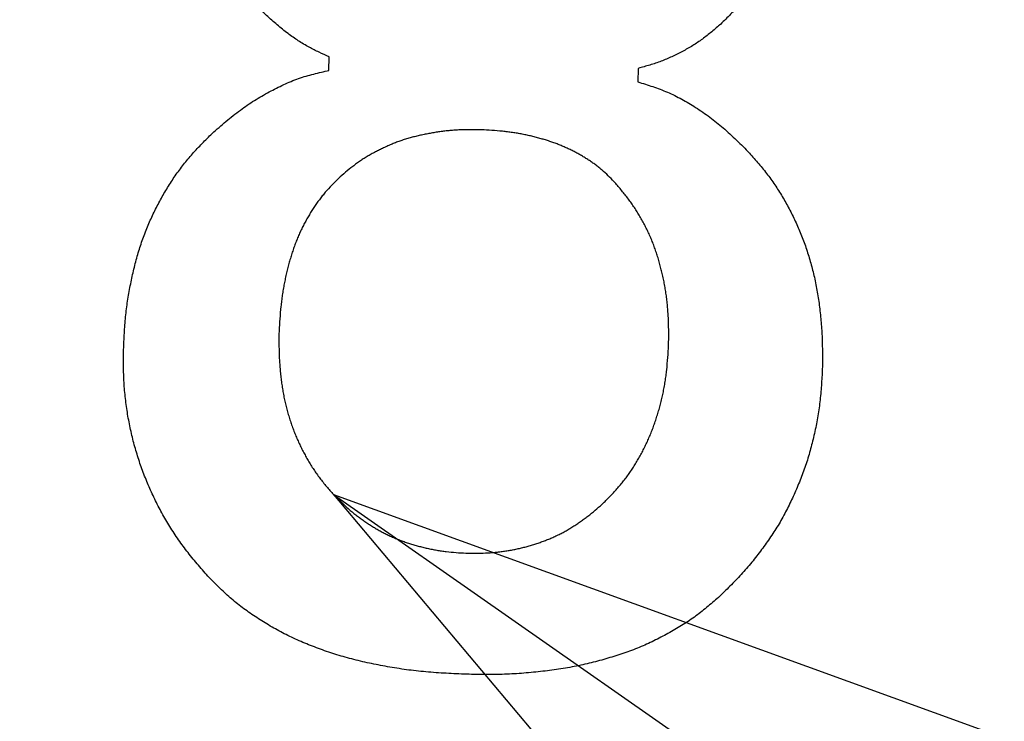
# Model space of a CAD drawing. Extents: x 810 to 2004, y -443 to 925.
# Drawn here: x 1167 to 1172, y -353 to -350 of the extents above; entities that cross this region are included whole.
import ezdxf

# ---------------------------------------------------------------- set-up
doc = ezdxf.new("R2010")
doc.units = 0
doc.layers.get('0').update_dxf_attribs({"lineweight": 25})
doc.layers.add('1', color=7, linetype='Continuous', lineweight=25)

msp = doc.modelspace()

# ---------------------------------------------------------------- linework, layer by layer
at = {"color": 2, "linetype": 'Continuous'}
for p, q in [((1168.4605, -350.4626), (1168.4619, -350.4005)), ((1168.4605, -350.4626), (1168.4619, -350.4005)), ((1169.8855, -350.4533), (1169.884, -350.5154)), ((1169.8855, -350.4533), (1169.884, -350.5154))]:
    msp.add_line(p, q, dxfattribs=at)
at = {"color": 7, "linetype": 'Continuous'}
for radius, start, end in [(131.52, 143.931804, 36.068196), (125.12, 145.409181, 34.590819)]:
    msp.add_arc((1166.2947, -232.4191), radius, start, end, dxfattribs=at)
at = {"color": 2, "linetype": 'Continuous'}
for points, knots in [([(1170.6695, -349.3663), (1170.6681, -349.3878), (1170.6653, -349.4306), (1170.6603, -349.4838), (1170.6547, -349.5258), (1170.6497, -349.5568), (1170.6439, -349.5877), (1170.6373, -349.6183), (1170.6301, -349.6485), (1170.6221, -349.6783), (1170.6134, -349.7079), (1170.6039, -349.7371), (1170.5936, -349.7659), (1170.5827, -349.7943), (1170.571, -349.8223), (1170.5587, -349.85), (1170.5457, -349.8774), (1170.5321, -349.9043), (1170.5179, -349.9309), (1170.5028, -349.9574), (1170.487, -349.9836), (1170.4704, -350.0097), (1170.4531, -350.0353), (1170.435, -350.0606), (1170.4162, -350.0856), (1170.3967, -350.1102), (1170.3765, -350.1343), (1170.3484, -350.166), (1170.3113, -350.2043), (1170.2807, -350.2342), (1170.2654, -350.2492)], [0, 0, 0, 0, 0.0644117, 0.1288233, 0.1602235, 0.1916256, 0.223041, 0.254456, 0.2853375, 0.316219, 0.3470924, 0.3779654, 0.4083548, 0.4387445, 0.4691398, 0.4995353, 0.5297169, 0.5598983, 0.5900753, 0.6202522, 0.6511569, 0.6820617, 0.7129726, 0.7438834, 0.7753149, 0.8067469, 0.8381663, 0.8695836, 0.9337869, 0.9979903, 0.9979903, 0.9979903, 0.9979903]), ([(1170.6695, -349.3663), (1170.6681, -349.3878), (1170.6653, -349.4306), (1170.6603, -349.4838), (1170.6547, -349.5258), (1170.6497, -349.5568), (1170.6439, -349.5877), (1170.6373, -349.6183), (1170.6301, -349.6485), (1170.6221, -349.6783), (1170.6134, -349.7079), (1170.6039, -349.7371), (1170.5936, -349.7659), (1170.5827, -349.7943), (1170.571, -349.8223), (1170.5587, -349.85), (1170.5457, -349.8774), (1170.5321, -349.9043), (1170.5179, -349.9309), (1170.5028, -349.9574), (1170.487, -349.9836), (1170.4704, -350.0097), (1170.4531, -350.0353), (1170.435, -350.0606), (1170.4162, -350.0856), (1170.3967, -350.1102), (1170.3765, -350.1343), (1170.3484, -350.166), (1170.3113, -350.2043), (1170.2807, -350.2342), (1170.2654, -350.2492)], [0, 0, 0, 0, 0.0644117, 0.1288233, 0.1602235, 0.1916256, 0.223041, 0.254456, 0.2853375, 0.316219, 0.3470924, 0.3779654, 0.4083548, 0.4387445, 0.4691398, 0.4995353, 0.5297169, 0.5598983, 0.5900753, 0.6202522, 0.6511569, 0.6820617, 0.7129726, 0.7438834, 0.7753149, 0.8067469, 0.8381663, 0.8695836, 0.9337869, 0.9979903, 0.9979903, 0.9979903, 0.9979903]), ([(1168.4619, -350.4005), (1168.4462, -350.3935), (1168.4148, -350.3795), (1168.3754, -350.36), (1168.3437, -350.3418), (1168.3191, -350.3264), (1168.2951, -350.3102), (1168.2707, -350.2925), (1168.246, -350.2733), (1168.221, -350.2528), (1168.1966, -350.2316), (1168.1628, -350.2006), (1168.1205, -350.159), (1168.0868, -350.124), (1168.07, -350.1066)], [0, 0, 0, 0, 0.0515313, 0.1030626, 0.1320386, 0.1610203, 0.1900352, 0.219049, 0.2513945, 0.2837409, 0.3160705, 0.348399, 0.4212151, 0.4940313, 0.4940313, 0.4940313, 0.4940313]), ([(1168.4619, -350.4005), (1168.4462, -350.3935), (1168.4148, -350.3795), (1168.3754, -350.36), (1168.3437, -350.3418), (1168.3191, -350.3264), (1168.2951, -350.3102), (1168.2707, -350.2925), (1168.246, -350.2733), (1168.221, -350.2528), (1168.1966, -350.2316), (1168.1628, -350.2006), (1168.1205, -350.159), (1168.0868, -350.124), (1168.07, -350.1066)], [0, 0, 0, 0, 0.0515313, 0.1030626, 0.1320386, 0.1610203, 0.1900352, 0.219049, 0.2513945, 0.2837409, 0.3160705, 0.348399, 0.4212151, 0.4940313, 0.4940313, 0.4940313, 0.4940313]), ([(1170.2654, -350.2492), (1170.2518, -350.2611), (1170.2244, -350.2851), (1170.1889, -350.3134), (1170.1592, -350.334), (1170.1363, -350.3486), (1170.113, -350.3624), (1170.0893, -350.3754), (1170.0653, -350.3879), (1170.041, -350.3997), (1170.0164, -350.4107), (1169.9825, -350.4242), (1169.9388, -350.4385), (1169.9032, -350.4484), (1169.8855, -350.4533)], [0, 0, 0, 0, 0.0544958, 0.1089916, 0.1360558, 0.1631261, 0.1902515, 0.2173764, 0.2443642, 0.2713524, 0.2982872, 0.3252165, 0.3806409, 0.4360652, 0.4360652, 0.4360652, 0.4360652]), ([(1170.2654, -350.2492), (1170.2518, -350.2611), (1170.2244, -350.2851), (1170.1889, -350.3134), (1170.1592, -350.334), (1170.1363, -350.3486), (1170.113, -350.3624), (1170.0893, -350.3754), (1170.0653, -350.3879), (1170.041, -350.3997), (1170.0164, -350.4107), (1169.9825, -350.4242), (1169.9388, -350.4385), (1169.9032, -350.4484), (1169.8855, -350.4533)], [0, 0, 0, 0, 0.0544958, 0.1089916, 0.1360558, 0.1631261, 0.1902515, 0.2173764, 0.2443642, 0.2713524, 0.2982872, 0.3252165, 0.3806409, 0.4360652, 0.4360652, 0.4360652, 0.4360652]), ([(1167.9221, -350.7531), (1167.9432, -350.7345), (1167.9855, -350.6973), (1168.0396, -350.6538), (1168.084, -350.6226), (1168.117, -350.6012), (1168.1507, -350.5809), (1168.1845, -350.562), (1168.2181, -350.5442), (1168.2516, -350.5279), (1168.2858, -350.5129), (1168.3315, -350.4955), (1168.3899, -350.4787), (1168.437, -350.468), (1168.4605, -350.4626)], [0, 0, 0, 0, 0.0844422, 0.1688845, 0.2081465, 0.2474158, 0.286778, 0.3261398, 0.3634842, 0.4008306, 0.4380635, 0.4752816, 0.547654, 0.6200262, 0.6200262, 0.6200262, 0.6200262]), ([(1167.9221, -350.7531), (1167.9432, -350.7345), (1167.9855, -350.6973), (1168.0396, -350.6538), (1168.084, -350.6226), (1168.117, -350.6012), (1168.1507, -350.5809), (1168.1845, -350.562), (1168.2181, -350.5442), (1168.2516, -350.5279), (1168.2858, -350.5129), (1168.3315, -350.4955), (1168.3899, -350.4787), (1168.437, -350.468), (1168.4605, -350.4626)], [0, 0, 0, 0, 0.0844422, 0.1688845, 0.2081465, 0.2474158, 0.286778, 0.3261398, 0.3634842, 0.4008306, 0.4380635, 0.4752816, 0.547654, 0.6200262, 0.6200262, 0.6200262, 0.6200262]), ([(1169.884, -350.5154), (1169.9069, -350.5226), (1169.9527, -350.537), (1170.0093, -350.5579), (1170.0535, -350.5782), (1170.0863, -350.5952), (1170.1184, -350.6135), (1170.1506, -350.6334), (1170.1829, -350.6547), (1170.2152, -350.6777), (1170.2466, -350.7018), (1170.2885, -350.7364), (1170.3391, -350.7837), (1170.3785, -350.8236), (1170.3981, -350.8435)], [0, 0, 0, 0, 0.0719977, 0.1439955, 0.1808736, 0.2177627, 0.2547348, 0.2917054, 0.3313145, 0.3709242, 0.4104669, 0.4500039, 0.5340477, 0.6180915, 0.6180915, 0.6180915, 0.6180915]), ([(1169.884, -350.5154), (1169.9069, -350.5226), (1169.9527, -350.537), (1170.0093, -350.5579), (1170.0535, -350.5782), (1170.0863, -350.5952), (1170.1184, -350.6135), (1170.1506, -350.6334), (1170.1829, -350.6547), (1170.2152, -350.6777), (1170.2466, -350.7018), (1170.2885, -350.7364), (1170.3391, -350.7837), (1170.3785, -350.8236), (1170.3981, -350.8435)], [0, 0, 0, 0, 0.0719977, 0.1439955, 0.1808736, 0.2177627, 0.2547348, 0.2917054, 0.3313145, 0.3709242, 0.4104669, 0.4500039, 0.5340477, 0.6180915, 0.6180915, 0.6180915, 0.6180915]), ([(1169.1626, -350.7365), (1169.1464, -350.7363), (1169.1138, -350.7358), (1169.0733, -350.7364), (1169.0414, -350.738), (1169.018, -350.7398), (1168.9946, -350.7422), (1168.9715, -350.7451), (1168.9488, -350.7486), (1168.9264, -350.7525), (1168.9041, -350.7568), (1168.8821, -350.7615), (1168.8604, -350.7665), (1168.8391, -350.772), (1168.8179, -350.778), (1168.797, -350.7846), (1168.7766, -350.7919), (1168.7565, -350.7998), (1168.7367, -350.8082), (1168.7171, -350.8171), (1168.6978, -350.8263), (1168.6788, -350.8359), (1168.6601, -350.8459), (1168.6415, -350.8565), (1168.6231, -350.8677), (1168.6051, -350.8795), (1168.5874, -350.8919), (1168.5643, -350.9091), (1168.5366, -350.9319), (1168.515, -350.9509), (1168.5042, -350.9603)], [0, 0, 0, 0, 0.0488956, 0.0977911, 0.1212876, 0.1447855, 0.1682861, 0.1917863, 0.2145048, 0.2372235, 0.2599506, 0.2826781, 0.3047106, 0.326743, 0.3487576, 0.3707705, 0.3923254, 0.4138818, 0.4354561, 0.4570307, 0.4783086, 0.499586, 0.5208541, 0.5421218, 0.5637142, 0.5853077, 0.6068978, 0.6284858, 0.6715588, 0.7146318, 0.7146318, 0.7146318, 0.7146318]), ([(1169.1626, -350.7365), (1169.1464, -350.7363), (1169.1138, -350.7358), (1169.0733, -350.7364), (1169.0414, -350.738), (1169.018, -350.7398), (1168.9946, -350.7422), (1168.9715, -350.7451), (1168.9488, -350.7486), (1168.9264, -350.7525), (1168.9041, -350.7568), (1168.8821, -350.7615), (1168.8604, -350.7665), (1168.8391, -350.772), (1168.8179, -350.778), (1168.797, -350.7846), (1168.7766, -350.7919), (1168.7565, -350.7998), (1168.7367, -350.8082), (1168.7171, -350.8171), (1168.6978, -350.8263), (1168.6788, -350.8359), (1168.6601, -350.8459), (1168.6415, -350.8565), (1168.6231, -350.8677), (1168.6051, -350.8795), (1168.5874, -350.8919), (1168.5643, -350.9091), (1168.5366, -350.9319), (1168.515, -350.9509), (1168.5042, -350.9603)], [0, 0, 0, 0, 0.0488956, 0.0977911, 0.1212876, 0.1447855, 0.1682861, 0.1917863, 0.2145048, 0.2372235, 0.2599506, 0.2826781, 0.3047106, 0.326743, 0.3487576, 0.3707705, 0.3923254, 0.4138818, 0.4354561, 0.4570307, 0.4783086, 0.499586, 0.5208541, 0.5421218, 0.5637142, 0.5853077, 0.6068978, 0.6284858, 0.6715588, 0.7146318, 0.7146318, 0.7146318, 0.7146318]), ([(1169.7736, -350.9745), (1169.7647, -350.9655), (1169.747, -350.9474), (1169.7238, -350.9256), (1169.7041, -350.9093), (1169.6887, -350.8975), (1169.673, -350.8863), (1169.6569, -350.8755), (1169.6405, -350.8652), (1169.6239, -350.8552), (1169.607, -350.8457), (1169.5897, -350.8365), (1169.5719, -350.8276), (1169.5538, -350.819), (1169.5354, -350.8109), (1169.5166, -350.8033), (1169.4973, -350.7961), (1169.4776, -350.7893), (1169.4577, -350.783), (1169.4373, -350.7771), (1169.4163, -350.7713), (1169.3948, -350.7659), (1169.3731, -350.761), (1169.3511, -350.7564), (1169.3287, -350.7523), (1169.3059, -350.7487), (1169.2831, -350.7456), (1169.2516, -350.742), (1169.2114, -350.739), (1169.1789, -350.7373), (1169.1626, -350.7365)], [0, 0, 0, 0, 0.0380241, 0.0760482, 0.095368, 0.1146916, 0.1340367, 0.1533811, 0.1727797, 0.1921782, 0.21157, 0.2309621, 0.251016, 0.2710698, 0.2911203, 0.3111704, 0.3320259, 0.352882, 0.3737445, 0.3946073, 0.4167857, 0.4389638, 0.461139, 0.4833141, 0.5063953, 0.529477, 0.552555, 0.5756319, 0.6244828, 0.6733338, 0.6733338, 0.6733338, 0.6733338]), ([(1169.7736, -350.9745), (1169.7647, -350.9655), (1169.747, -350.9474), (1169.7238, -350.9256), (1169.7041, -350.9093), (1169.6887, -350.8975), (1169.673, -350.8863), (1169.6569, -350.8755), (1169.6405, -350.8652), (1169.6239, -350.8552), (1169.607, -350.8457), (1169.5897, -350.8365), (1169.5719, -350.8276), (1169.5538, -350.819), (1169.5354, -350.8109), (1169.5166, -350.8033), (1169.4973, -350.7961), (1169.4776, -350.7893), (1169.4577, -350.783), (1169.4373, -350.7771), (1169.4163, -350.7713), (1169.3948, -350.7659), (1169.3731, -350.761), (1169.3511, -350.7564), (1169.3287, -350.7523), (1169.3059, -350.7487), (1169.2831, -350.7456), (1169.2516, -350.742), (1169.2114, -350.739), (1169.1789, -350.7373), (1169.1626, -350.7365)], [0, 0, 0, 0, 0.0380241, 0.0760482, 0.095368, 0.1146916, 0.1340367, 0.1533811, 0.1727797, 0.1921782, 0.21157, 0.2309621, 0.251016, 0.2710698, 0.2911203, 0.3111704, 0.3320259, 0.352882, 0.3737445, 0.3946073, 0.4167857, 0.4389638, 0.461139, 0.4833141, 0.5063953, 0.529477, 0.552555, 0.5756319, 0.6244828, 0.6733338, 0.6733338, 0.6733338, 0.6733338]), ([(1167.5146, -351.7294), (1167.5159, -351.7043), (1167.5185, -351.654), (1167.5236, -351.5918), (1167.5298, -351.543), (1167.5353, -351.5073), (1167.5415, -351.4719), (1167.5484, -351.437), (1167.5557, -351.4027), (1167.5636, -351.369), (1167.5722, -351.3355), (1167.5815, -351.3025), (1167.5918, -351.2701), (1167.6028, -351.2382), (1167.6147, -351.2067), (1167.6273, -351.1758), (1167.6405, -351.1456), (1167.6543, -351.116), (1167.6689, -351.0868), (1167.6841, -351.0581), (1167.7001, -351.0298), (1167.7168, -351.002), (1167.7342, -350.9746), (1167.7522, -350.9478), (1167.771, -350.9216), (1167.7904, -350.8961), (1167.8105, -350.8711), (1167.8386, -350.8384), (1167.8758, -350.799), (1167.9066, -350.7684), (1167.9221, -350.7531)], [0, 0, 0, 0, 0.07556, 0.151119, 0.187135, 0.223154, 0.259202, 0.295249, 0.329829, 0.364409, 0.398969, 0.433529, 0.467244, 0.500959, 0.534685, 0.568411, 0.601028, 0.633645, 0.666257, 0.69887, 0.731293, 0.763716, 0.796145, 0.828574, 0.860653, 0.892733, 0.924796, 0.956857, 1.022035, 1.087214, 1.087214, 1.087214, 1.087214]), ([(1167.5146, -351.7294), (1167.5159, -351.7043), (1167.5185, -351.654), (1167.5236, -351.5918), (1167.5298, -351.543), (1167.5353, -351.5073), (1167.5415, -351.4719), (1167.5484, -351.437), (1167.5557, -351.4027), (1167.5636, -351.369), (1167.5722, -351.3355), (1167.5815, -351.3025), (1167.5918, -351.2701), (1167.6028, -351.2382), (1167.6147, -351.2067), (1167.6273, -351.1758), (1167.6405, -351.1456), (1167.6543, -351.116), (1167.6689, -351.0868), (1167.6841, -351.0581), (1167.7001, -351.0298), (1167.7168, -351.002), (1167.7342, -350.9746), (1167.7522, -350.9478), (1167.771, -350.9216), (1167.7904, -350.8961), (1167.8105, -350.8711), (1167.8386, -350.8384), (1167.8758, -350.799), (1167.9066, -350.7684), (1167.9221, -350.7531)], [0, 0, 0, 0, 0.07556, 0.151119, 0.187135, 0.223154, 0.259202, 0.295249, 0.329829, 0.364409, 0.398969, 0.433529, 0.467244, 0.500959, 0.534685, 0.568411, 0.601028, 0.633645, 0.666257, 0.69887, 0.731293, 0.763716, 0.796145, 0.828574, 0.860653, 0.892733, 0.924796, 0.956857, 1.022035, 1.087214, 1.087214, 1.087214, 1.087214]), ([(1170.3981, -350.8435), (1170.4124, -350.8599), (1170.441, -350.8927), (1170.4753, -350.9347), (1170.5008, -350.9695), (1170.5191, -350.996), (1170.5365, -351.023), (1170.5532, -351.0505), (1170.5691, -351.0784), (1170.5844, -351.1067), (1170.5989, -351.1354), (1170.6127, -351.1646), (1170.6258, -351.1944), (1170.6383, -351.2248), (1170.65, -351.2555), (1170.6609, -351.2867), (1170.6711, -351.3184), (1170.6806, -351.3505), (1170.6892, -351.3829), (1170.6971, -351.4158), (1170.7042, -351.4494), (1170.7106, -351.4836), (1170.7161, -351.5179), (1170.7209, -351.5528), (1170.7251, -351.5882), (1170.7284, -351.6241), (1170.731, -351.6601), (1170.7334, -351.7092), (1170.7342, -351.7715), (1170.7338, -351.8218), (1170.7335, -351.847)], [0, 0, 0, 0, 0.065192, 0.130385, 0.162549, 0.194717, 0.226906, 0.259095, 0.291214, 0.323332, 0.35544, 0.387548, 0.42037, 0.453192, 0.486019, 0.518846, 0.552337, 0.585827, 0.619313, 0.652799, 0.68755, 0.722301, 0.757059, 0.791818, 0.827895, 0.863974, 0.900041, 0.936106, 1.01154, 1.086973, 1.086973, 1.086973, 1.086973]), ([(1170.3981, -350.8435), (1170.4124, -350.8599), (1170.441, -350.8927), (1170.4753, -350.9347), (1170.5008, -350.9695), (1170.5191, -350.996), (1170.5365, -351.023), (1170.5532, -351.0505), (1170.5691, -351.0784), (1170.5844, -351.1067), (1170.5989, -351.1354), (1170.6127, -351.1646), (1170.6258, -351.1944), (1170.6383, -351.2248), (1170.65, -351.2555), (1170.6609, -351.2867), (1170.6711, -351.3184), (1170.6806, -351.3505), (1170.6892, -351.3829), (1170.6971, -351.4158), (1170.7042, -351.4494), (1170.7106, -351.4836), (1170.7161, -351.5179), (1170.7209, -351.5528), (1170.7251, -351.5882), (1170.7284, -351.6241), (1170.731, -351.6601), (1170.7334, -351.7092), (1170.7342, -351.7715), (1170.7338, -351.8218), (1170.7335, -351.847)], [0, 0, 0, 0, 0.065192, 0.130385, 0.162549, 0.194717, 0.226906, 0.259095, 0.291214, 0.323332, 0.35544, 0.387548, 0.42037, 0.453192, 0.486019, 0.518846, 0.552337, 0.585827, 0.619313, 0.652799, 0.68755, 0.722301, 0.757059, 0.791818, 0.827895, 0.863974, 0.900041, 0.936106, 1.01154, 1.086973, 1.086973, 1.086973, 1.086973]), ([(1168.5042, -350.9603), (1168.4939, -350.9707), (1168.4731, -350.9914), (1168.4482, -351.0182), (1168.4296, -351.0408), (1168.4162, -351.0581), (1168.4034, -351.0759), (1168.3909, -351.0941), (1168.3788, -351.1129), (1168.367, -351.1321), (1168.3558, -351.1516), (1168.3451, -351.1715), (1168.3348, -351.1919), (1168.325, -351.2127), (1168.3159, -351.2338), (1168.3072, -351.2555), (1168.299, -351.2777), (1168.2913, -351.3004), (1168.2841, -351.3234), (1168.2772, -351.3469), (1168.2708, -351.3709), (1168.2647, -351.3955), (1168.2591, -351.4203), (1168.254, -351.4455), (1168.2494, -351.4712), (1168.2453, -351.4975), (1168.2418, -351.5238), (1168.2377, -351.56), (1168.2338, -351.6063), (1168.2315, -351.6438), (1168.2303, -351.6625)], [0, 0, 0, 0, 0.0439441, 0.0878882, 0.1097796, 0.1316745, 0.1535926, 0.1755104, 0.1980085, 0.2205064, 0.242993, 0.2654796, 0.2884681, 0.3114569, 0.3344476, 0.357438, 0.3814743, 0.405511, 0.4295519, 0.4535931, 0.4789386, 0.504284, 0.5296249, 0.5549656, 0.5815099, 0.6080547, 0.6345999, 0.6611443, 0.7174864, 0.7738285, 0.7738285, 0.7738285, 0.7738285]), ([(1168.5042, -350.9603), (1168.4939, -350.9707), (1168.4731, -350.9914), (1168.4482, -351.0182), (1168.4296, -351.0408), (1168.4162, -351.0581), (1168.4034, -351.0759), (1168.3909, -351.0941), (1168.3788, -351.1129), (1168.367, -351.1321), (1168.3558, -351.1516), (1168.3451, -351.1715), (1168.3348, -351.1919), (1168.325, -351.2127), (1168.3159, -351.2338), (1168.3072, -351.2555), (1168.299, -351.2777), (1168.2913, -351.3004), (1168.2841, -351.3234), (1168.2772, -351.3469), (1168.2708, -351.3709), (1168.2647, -351.3955), (1168.2591, -351.4203), (1168.254, -351.4455), (1168.2494, -351.4712), (1168.2453, -351.4975), (1168.2418, -351.5238), (1168.2377, -351.56), (1168.2338, -351.6063), (1168.2315, -351.6438), (1168.2303, -351.6625)], [0, 0, 0, 0, 0.0439441, 0.0878882, 0.1097796, 0.1316745, 0.1535926, 0.1755104, 0.1980085, 0.2205064, 0.242993, 0.2654796, 0.2884681, 0.3114569, 0.3344476, 0.357438, 0.3814743, 0.405511, 0.4295519, 0.4535931, 0.4789386, 0.504284, 0.5296249, 0.5549656, 0.5815099, 0.6080547, 0.6345999, 0.6611443, 0.7174864, 0.7738285, 0.7738285, 0.7738285, 0.7738285]), ([(1170.0254, -351.7283), (1170.0256, -351.7095), (1170.026, -351.6718), (1170.0253, -351.625), (1170.0235, -351.5882), (1170.0216, -351.5612), (1170.0191, -351.5343), (1170.016, -351.5077), (1170.0123, -351.4815), (1170.0081, -351.4558), (1170.0032, -351.4301), (1169.9978, -351.405), (1169.9919, -351.3803), (1169.9856, -351.3562), (1169.9786, -351.3322), (1169.9711, -351.3084), (1169.9631, -351.2849), (1169.9545, -351.2617), (1169.9453, -351.2387), (1169.9355, -351.2161), (1169.925, -351.194), (1169.914, -351.1723), (1169.9024, -351.1509), (1169.8902, -351.13), (1169.8775, -351.1094), (1169.8644, -351.0893), (1169.8507, -351.0695), (1169.8315, -351.0434), (1169.8057, -351.0117), (1169.7843, -350.9869), (1169.7736, -350.9745)], [0, 0, 0, 0, 0.0565749, 0.1131498, 0.1402009, 0.1672532, 0.194311, 0.2213684, 0.2474626, 0.2735568, 0.2996481, 0.3257392, 0.3507212, 0.375703, 0.4006891, 0.4256753, 0.4504395, 0.4752037, 0.4999603, 0.5247164, 0.5490464, 0.5733768, 0.5977174, 0.6220581, 0.6460977, 0.6701377, 0.6941624, 0.7181851, 0.7673696, 0.8165541, 0.8165541, 0.8165541, 0.8165541]), ([(1170.0254, -351.7283), (1170.0256, -351.7095), (1170.026, -351.6718), (1170.0253, -351.625), (1170.0235, -351.5882), (1170.0216, -351.5612), (1170.0191, -351.5343), (1170.016, -351.5077), (1170.0123, -351.4815), (1170.0081, -351.4558), (1170.0032, -351.4301), (1169.9978, -351.405), (1169.9919, -351.3803), (1169.9856, -351.3562), (1169.9786, -351.3322), (1169.9711, -351.3084), (1169.9631, -351.2849), (1169.9545, -351.2617), (1169.9453, -351.2387), (1169.9355, -351.2161), (1169.925, -351.194), (1169.914, -351.1723), (1169.9024, -351.1509), (1169.8902, -351.13), (1169.8775, -351.1094), (1169.8644, -351.0893), (1169.8507, -351.0695), (1169.8315, -351.0434), (1169.8057, -351.0117), (1169.7843, -350.9869), (1169.7736, -350.9745)], [0, 0, 0, 0, 0.0565749, 0.1131498, 0.1402009, 0.1672532, 0.194311, 0.2213684, 0.2474626, 0.2735568, 0.2996481, 0.3257392, 0.3507212, 0.375703, 0.4006891, 0.4256753, 0.4504395, 0.4752037, 0.4999603, 0.5247164, 0.5490464, 0.5733768, 0.5977174, 0.6220581, 0.6460977, 0.6701377, 0.6941624, 0.7181851, 0.7673696, 0.8165541, 0.8165541, 0.8165541, 0.8165541]), ([(1168.2303, -351.6625), (1168.2301, -351.6814), (1168.2297, -351.7191), (1168.2304, -351.7658), (1168.2323, -351.8027), (1168.2342, -351.8297), (1168.2368, -351.8566), (1168.2398, -351.8831), (1168.2432, -351.9093), (1168.2471, -351.935), (1168.2516, -351.9606), (1168.2568, -351.9858), (1168.2627, -352.0107), (1168.2693, -352.0352), (1168.2765, -352.0595), (1168.2843, -352.0834), (1168.2925, -352.1068), (1168.3012, -352.1297), (1168.3104, -352.1524), (1168.3202, -352.1747), (1168.3306, -352.1965), (1168.3415, -352.2178), (1168.3529, -352.2388), (1168.3648, -352.2597), (1168.3772, -352.2804), (1168.3902, -352.3009), (1168.4039, -352.3209), (1168.423, -352.3471), (1168.4488, -352.3785), (1168.4705, -352.4028), (1168.4813, -352.415)], [0, 0, 0, 0, 0.0565754, 0.1131508, 0.1401947, 0.1672399, 0.1943013, 0.2213627, 0.2473576, 0.2733523, 0.2993311, 0.3253089, 0.3506761, 0.3760442, 0.4014271, 0.4268101, 0.4513363, 0.4758622, 0.5003736, 0.5248844, 0.5488022, 0.5727205, 0.5966572, 0.6205943, 0.6448441, 0.6690943, 0.6933154, 0.7175326, 0.7663651, 0.8151977, 0.8151977, 0.8151977, 0.8151977]), ([(1168.2303, -351.6625), (1168.2301, -351.6814), (1168.2297, -351.7191), (1168.2304, -351.7658), (1168.2323, -351.8027), (1168.2342, -351.8297), (1168.2368, -351.8566), (1168.2398, -351.8831), (1168.2432, -351.9093), (1168.2471, -351.935), (1168.2516, -351.9606), (1168.2568, -351.9858), (1168.2627, -352.0107), (1168.2693, -352.0352), (1168.2765, -352.0595), (1168.2843, -352.0834), (1168.2925, -352.1068), (1168.3012, -352.1297), (1168.3104, -352.1524), (1168.3202, -352.1747), (1168.3306, -352.1965), (1168.3415, -352.2178), (1168.3529, -352.2388), (1168.3648, -352.2597), (1168.3772, -352.2804), (1168.3902, -352.3009), (1168.4039, -352.3209), (1168.423, -352.3471), (1168.4488, -352.3785), (1168.4705, -352.4028), (1168.4813, -352.415)], [0, 0, 0, 0, 0.0565754, 0.1131508, 0.1401947, 0.1672399, 0.1943013, 0.2213627, 0.2473576, 0.2733523, 0.2993311, 0.3253089, 0.3506761, 0.3760442, 0.4014271, 0.4268101, 0.4513363, 0.4758622, 0.5003736, 0.5248844, 0.5488022, 0.5727205, 0.5966572, 0.6205943, 0.6448441, 0.6690943, 0.6933154, 0.7175326, 0.7663651, 0.8151977, 0.8151977, 0.8151977, 0.8151977]), ([(1167.909, -352.7984), (1167.8923, -352.7795), (1167.8589, -352.7419), (1167.8188, -352.6938), (1167.7887, -352.6543), (1167.7673, -352.6246), (1167.7467, -352.5942), (1167.7271, -352.5634), (1167.7084, -352.5323), (1167.6905, -352.5008), (1167.6735, -352.4689), (1167.6574, -352.4368), (1167.6422, -352.4045), (1167.6279, -352.3719), (1167.6143, -352.3391), (1167.6015, -352.3058), (1167.5895, -352.2722), (1167.5784, -352.2383), (1167.5681, -352.2041), (1167.5586, -352.1695), (1167.5501, -352.1346), (1167.5425, -352.0993), (1167.5358, -352.0638), (1167.5298, -352.0279), (1167.5247, -351.9916), (1167.5205, -351.955), (1167.5173, -351.9182), (1167.5143, -351.8684), (1167.5134, -351.8054), (1167.5142, -351.7548), (1167.5146, -351.7294)], [0, 0, 0, 0, 0.075542, 0.151084, 0.187748, 0.224415, 0.261097, 0.297778, 0.333917, 0.370057, 0.406191, 0.442325, 0.477872, 0.513419, 0.548969, 0.58452, 0.620239, 0.655959, 0.691673, 0.727386, 0.763488, 0.799591, 0.835706, 0.871821, 0.908715, 0.945609, 0.982482, 1.019352, 1.095352, 1.171351, 1.171351, 1.171351, 1.171351]), ([(1167.909, -352.7984), (1167.8923, -352.7795), (1167.8589, -352.7419), (1167.8188, -352.6938), (1167.7887, -352.6543), (1167.7673, -352.6246), (1167.7467, -352.5942), (1167.7271, -352.5634), (1167.7084, -352.5323), (1167.6905, -352.5008), (1167.6735, -352.4689), (1167.6574, -352.4368), (1167.6422, -352.4045), (1167.6279, -352.3719), (1167.6143, -352.3391), (1167.6015, -352.3058), (1167.5895, -352.2722), (1167.5784, -352.2383), (1167.5681, -352.2041), (1167.5586, -352.1695), (1167.5501, -352.1346), (1167.5425, -352.0993), (1167.5358, -352.0638), (1167.5298, -352.0279), (1167.5247, -351.9916), (1167.5205, -351.955), (1167.5173, -351.9182), (1167.5143, -351.8684), (1167.5134, -351.8054), (1167.5142, -351.7548), (1167.5146, -351.7294)], [0, 0, 0, 0, 0.075542, 0.151084, 0.187748, 0.224415, 0.261097, 0.297778, 0.333917, 0.370057, 0.406191, 0.442325, 0.477872, 0.513419, 0.548969, 0.58452, 0.620239, 0.655959, 0.691673, 0.727386, 0.763488, 0.799591, 0.835706, 0.871821, 0.908715, 0.945609, 0.982482, 1.019352, 1.095352, 1.171351, 1.171351, 1.171351, 1.171351]), ([(1169.7193, -352.4602), (1169.7309, -352.4487), (1169.754, -352.4257), (1169.7819, -352.3962), (1169.8031, -352.3717), (1169.8183, -352.353), (1169.8329, -352.3339), (1169.847, -352.3143), (1169.8604, -352.2943), (1169.8733, -352.2739), (1169.8856, -352.2531), (1169.8974, -352.2319), (1169.9088, -352.2102), (1169.9197, -352.1882), (1169.93, -352.1659), (1169.9398, -352.1432), (1169.9491, -352.1201), (1169.9579, -352.0967), (1169.9661, -352.0731), (1169.9739, -352.049), (1169.9812, -352.0245), (1169.9881, -351.9994), (1169.9943, -351.9742), (1170, -351.9485), (1170.0051, -351.9223), (1170.0096, -351.8956), (1170.0135, -351.8687), (1170.0179, -351.832), (1170.0219, -351.7852), (1170.0243, -351.7473), (1170.0254, -351.7283)], [0, 0, 0, 0, 0.0488833, 0.0977667, 0.1218474, 0.14593, 0.1700193, 0.1941077, 0.2182438, 0.2423803, 0.2665172, 0.2906542, 0.3152388, 0.3398233, 0.3644062, 0.388989, 0.4139905, 0.4389921, 0.4639953, 0.4889986, 0.514939, 0.5408793, 0.5668191, 0.5927588, 0.6198649, 0.6469715, 0.6740749, 0.701177, 0.7580909, 0.8150048, 0.8150048, 0.8150048, 0.8150048]), ([(1169.7193, -352.4602), (1169.7309, -352.4487), (1169.754, -352.4257), (1169.7819, -352.3962), (1169.8031, -352.3717), (1169.8183, -352.353), (1169.8329, -352.3339), (1169.847, -352.3143), (1169.8604, -352.2943), (1169.8733, -352.2739), (1169.8856, -352.2531), (1169.8974, -352.2319), (1169.9088, -352.2102), (1169.9197, -352.1882), (1169.93, -352.1659), (1169.9398, -352.1432), (1169.9491, -352.1201), (1169.9579, -352.0967), (1169.9661, -352.0731), (1169.9739, -352.049), (1169.9812, -352.0245), (1169.9881, -351.9994), (1169.9943, -351.9742), (1170, -351.9485), (1170.0051, -351.9223), (1170.0096, -351.8956), (1170.0135, -351.8687), (1170.0179, -351.832), (1170.0219, -351.7852), (1170.0243, -351.7473), (1170.0254, -351.7283)], [0, 0, 0, 0, 0.0488833, 0.0977667, 0.1218474, 0.14593, 0.1700193, 0.1941077, 0.2182438, 0.2423803, 0.2665172, 0.2906542, 0.3152388, 0.3398233, 0.3644062, 0.388989, 0.4139905, 0.4389921, 0.4639953, 0.4889986, 0.514939, 0.5408793, 0.5668191, 0.5927588, 0.6198649, 0.6469715, 0.6740749, 0.701177, 0.7580909, 0.8150048, 0.8150048, 0.8150048, 0.8150048]), ([(1170.7335, -351.847), (1170.732, -351.8723), (1170.729, -351.9229), (1170.7233, -351.9856), (1170.7164, -352.0351), (1170.7103, -352.0715), (1170.7032, -352.1077), (1170.6954, -352.1434), (1170.6869, -352.1788), (1170.6776, -352.2137), (1170.6675, -352.2483), (1170.6565, -352.2826), (1170.6445, -352.3165), (1170.6315, -352.35), (1170.6178, -352.3832), (1170.6034, -352.416), (1170.5884, -352.4483), (1170.5728, -352.4802), (1170.5563, -352.5116), (1170.5388, -352.5426), (1170.5202, -352.5732), (1170.5007, -352.6033), (1170.4803, -352.633), (1170.4591, -352.6624), (1170.4372, -352.6916), (1170.4144, -352.7206), (1170.391, -352.749), (1170.3583, -352.7863), (1170.3151, -352.8312), (1170.2793, -352.8662), (1170.2614, -352.8837)], [0, 0, 0, 0, 0.076055, 0.15211, 0.188968, 0.22583, 0.262722, 0.299615, 0.335695, 0.371775, 0.407829, 0.443883, 0.479799, 0.515716, 0.551658, 0.587601, 0.623101, 0.658601, 0.694071, 0.729539, 0.765455, 0.801373, 0.837323, 0.873274, 0.910123, 0.946972, 0.983786, 1.020595, 1.095663, 1.17073, 1.17073, 1.17073, 1.17073]), ([(1170.7335, -351.847), (1170.732, -351.8723), (1170.729, -351.9229), (1170.7233, -351.9856), (1170.7164, -352.0351), (1170.7103, -352.0715), (1170.7032, -352.1077), (1170.6954, -352.1434), (1170.6869, -352.1788), (1170.6776, -352.2137), (1170.6675, -352.2483), (1170.6565, -352.2826), (1170.6445, -352.3165), (1170.6315, -352.35), (1170.6178, -352.3832), (1170.6034, -352.416), (1170.5884, -352.4483), (1170.5728, -352.4802), (1170.5563, -352.5116), (1170.5388, -352.5426), (1170.5202, -352.5732), (1170.5007, -352.6033), (1170.4803, -352.633), (1170.4591, -352.6624), (1170.4372, -352.6916), (1170.4144, -352.7206), (1170.391, -352.749), (1170.3583, -352.7863), (1170.3151, -352.8312), (1170.2793, -352.8662), (1170.2614, -352.8837)], [0, 0, 0, 0, 0.076055, 0.15211, 0.188968, 0.22583, 0.262722, 0.299615, 0.335695, 0.371775, 0.407829, 0.443883, 0.479799, 0.515716, 0.551658, 0.587601, 0.623101, 0.658601, 0.694071, 0.729539, 0.765455, 0.801373, 0.837323, 0.873274, 0.910123, 0.946972, 0.983786, 1.020595, 1.095663, 1.17073, 1.17073, 1.17073, 1.17073]), ([(1168.4813, -352.415), (1168.4913, -352.4252), (1168.5113, -352.4457), (1168.5371, -352.4704), (1168.5586, -352.4891), (1168.5751, -352.5025), (1168.5919, -352.5155), (1168.6089, -352.528), (1168.626, -352.54), (1168.6432, -352.5516), (1168.6606, -352.5627), (1168.6784, -352.5735), (1168.6965, -352.5838), (1168.7149, -352.5936), (1168.7336, -352.6029), (1168.7526, -352.6116), (1168.7719, -352.6198), (1168.7914, -352.6274), (1168.8112, -352.6346), (1168.8312, -352.6412), (1168.8515, -352.6474), (1168.872, -352.6532), (1168.8927, -352.6585), (1168.9137, -352.6635), (1168.9352, -352.668), (1168.957, -352.672), (1168.9789, -352.6755), (1169.0085, -352.6795), (1169.046, -352.6829), (1169.0761, -352.6848), (1169.0911, -352.6857)], [0, 0, 0, 0, 0.0429658, 0.0859315, 0.1071698, 0.1284106, 0.1496689, 0.170927, 0.1916245, 0.2123217, 0.2330107, 0.2536997, 0.2745872, 0.2954749, 0.3163636, 0.3372518, 0.3582249, 0.3791982, 0.4001729, 0.4211476, 0.4424843, 0.4638208, 0.4851597, 0.5064989, 0.5286924, 0.5508862, 0.5730707, 0.5952536, 0.6405278, 0.685802, 0.685802, 0.685802, 0.685802]), ([(1168.4813, -352.415), (1168.4913, -352.4252), (1168.5113, -352.4457), (1168.5371, -352.4704), (1168.5586, -352.4891), (1168.5751, -352.5025), (1168.5919, -352.5155), (1168.6089, -352.528), (1168.626, -352.54), (1168.6432, -352.5516), (1168.6606, -352.5627), (1168.6784, -352.5735), (1168.6965, -352.5838), (1168.7149, -352.5936), (1168.7336, -352.6029), (1168.7526, -352.6116), (1168.7719, -352.6198), (1168.7914, -352.6274), (1168.8112, -352.6346), (1168.8312, -352.6412), (1168.8515, -352.6474), (1168.872, -352.6532), (1168.8927, -352.6585), (1168.9137, -352.6635), (1168.9352, -352.668), (1168.957, -352.672), (1168.9789, -352.6755), (1169.0085, -352.6795), (1169.046, -352.6829), (1169.0761, -352.6848), (1169.0911, -352.6857)], [0, 0, 0, 0, 0.0429658, 0.0859315, 0.1071698, 0.1284106, 0.1496689, 0.170927, 0.1916245, 0.2123217, 0.2330107, 0.2536997, 0.2745872, 0.2954749, 0.3163636, 0.3372518, 0.3582249, 0.3791982, 0.4001729, 0.4211476, 0.4424843, 0.4638208, 0.4851597, 0.5064989, 0.5286924, 0.5508862, 0.5730707, 0.5952536, 0.6405278, 0.685802, 0.685802, 0.685802, 0.685802]), ([(1169.0911, -352.6857), (1169.1063, -352.6859), (1169.1365, -352.6862), (1169.1742, -352.6856), (1169.2039, -352.6838), (1169.2259, -352.682), (1169.2478, -352.6796), (1169.2694, -352.6767), (1169.2907, -352.6733), (1169.3116, -352.6695), (1169.3325, -352.6651), (1169.3531, -352.6603), (1169.3735, -352.655), (1169.3937, -352.6492), (1169.4137, -352.6429), (1169.4336, -352.6362), (1169.4533, -352.629), (1169.4728, -352.6213), (1169.4921, -352.6131), (1169.5111, -352.6043), (1169.5298, -352.5949), (1169.5483, -352.5849), (1169.5665, -352.5744), (1169.5844, -352.5634), (1169.6022, -352.5521), (1169.6196, -352.5404), (1169.6367, -352.5283), (1169.6594, -352.5113), (1169.6869, -352.4886), (1169.7085, -352.4696), (1169.7193, -352.4602)], [0, 0, 0, 0, 0.0453983, 0.0907966, 0.1128302, 0.1348653, 0.1569092, 0.1789527, 0.2002419, 0.221531, 0.2428143, 0.2640976, 0.2850974, 0.3060972, 0.3271044, 0.3481119, 0.3690456, 0.3899792, 0.4109007, 0.4318213, 0.4528344, 0.4738485, 0.494878, 0.5159077, 0.5368978, 0.5578879, 0.5788603, 0.5998308, 0.6429035, 0.6859762, 0.6859762, 0.6859762, 0.6859762]), ([(1169.0911, -352.6857), (1169.1063, -352.6859), (1169.1365, -352.6862), (1169.1742, -352.6856), (1169.2039, -352.6838), (1169.2259, -352.682), (1169.2478, -352.6796), (1169.2694, -352.6767), (1169.2907, -352.6733), (1169.3116, -352.6695), (1169.3325, -352.6651), (1169.3531, -352.6603), (1169.3735, -352.655), (1169.3937, -352.6492), (1169.4137, -352.6429), (1169.4336, -352.6362), (1169.4533, -352.629), (1169.4728, -352.6213), (1169.4921, -352.6131), (1169.5111, -352.6043), (1169.5298, -352.5949), (1169.5483, -352.5849), (1169.5665, -352.5744), (1169.5844, -352.5634), (1169.6022, -352.5521), (1169.6196, -352.5404), (1169.6367, -352.5283), (1169.6594, -352.5113), (1169.6869, -352.4886), (1169.7085, -352.4696), (1169.7193, -352.4602)], [0, 0, 0, 0, 0.0453983, 0.0907966, 0.1128302, 0.1348653, 0.1569092, 0.1789527, 0.2002419, 0.221531, 0.2428143, 0.2640976, 0.2850974, 0.3060972, 0.3271044, 0.3481119, 0.3690456, 0.3899792, 0.4109007, 0.4318213, 0.4528344, 0.4738485, 0.494878, 0.5159077, 0.5368978, 0.5578879, 0.5788603, 0.5998308, 0.6429035, 0.6859762, 0.6859762, 0.6859762, 0.6859762]), ([(1169.0705, -353.2428), (1169.0394, -353.2412), (1168.977, -353.2381), (1168.9, -353.2322), (1168.8395, -353.2254), (1168.7955, -353.2194), (1168.7516, -353.2125), (1168.7087, -353.2049), (1168.6669, -353.1968), (1168.626, -353.188), (1168.5854, -353.1784), (1168.5456, -353.168), (1168.5066, -353.1568), (1168.4685, -353.1447), (1168.4307, -353.1318), (1168.3938, -353.1182), (1168.3579, -353.104), (1168.3229, -353.0892), (1168.2884, -353.0734), (1168.2547, -353.0569), (1168.2219, -353.0395), (1168.19, -353.0214), (1168.1586, -353.0024), (1168.1278, -352.9828), (1168.0976, -352.9625), (1168.0682, -352.9416), (1168.0395, -352.9198), (1168.0025, -352.8895), (1167.959, -352.8489), (1167.9257, -352.8152), (1167.909, -352.7984)], [0, 0, 0, 0, 0.093631, 0.187262, 0.231681, 0.276103, 0.320546, 0.36499, 0.406751, 0.448512, 0.490255, 0.531997, 0.571958, 0.61192, 0.651898, 0.691876, 0.72984, 0.767804, 0.805745, 0.843686, 0.880366, 0.917048, 0.953763, 0.990478, 1.026595, 1.062712, 1.098777, 1.134835, 1.20594, 1.277045, 1.277045, 1.277045, 1.277045]), ([(1169.0705, -353.2428), (1169.0394, -353.2412), (1168.977, -353.2381), (1168.9, -353.2322), (1168.8395, -353.2254), (1168.7955, -353.2194), (1168.7516, -353.2125), (1168.7087, -353.2049), (1168.6669, -353.1968), (1168.626, -353.188), (1168.5854, -353.1784), (1168.5456, -353.168), (1168.5066, -353.1568), (1168.4685, -353.1447), (1168.4307, -353.1318), (1168.3938, -353.1182), (1168.3579, -353.104), (1168.3229, -353.0892), (1168.2884, -353.0734), (1168.2547, -353.0569), (1168.2219, -353.0395), (1168.19, -353.0214), (1168.1586, -353.0024), (1168.1278, -352.9828), (1168.0976, -352.9625), (1168.0682, -352.9416), (1168.0395, -352.9198), (1168.0025, -352.8895), (1167.959, -352.8489), (1167.9257, -352.8152), (1167.909, -352.7984)], [0, 0, 0, 0, 0.093631, 0.187262, 0.231681, 0.276103, 0.320546, 0.36499, 0.406751, 0.448512, 0.490255, 0.531997, 0.571958, 0.61192, 0.651898, 0.691876, 0.72984, 0.767804, 0.805745, 0.843686, 0.880366, 0.917048, 0.953763, 0.990478, 1.026595, 1.062712, 1.098777, 1.134835, 1.20594, 1.277045, 1.277045, 1.277045, 1.277045]), ([(1170.2614, -352.8837), (1170.2435, -352.8993), (1170.2078, -352.9306), (1170.1613, -352.9679), (1170.1224, -352.9953), (1170.0923, -353.0149), (1170.0617, -353.0335), (1170.0303, -353.0515), (1169.9983, -353.0689), (1169.9657, -353.0857), (1169.9326, -353.1016), (1169.8986, -353.1167), (1169.8637, -353.1306), (1169.8278, -353.1437), (1169.7917, -353.1558), (1169.7547, -353.1672), (1169.717, -353.1781), (1169.6785, -353.1884), (1169.6399, -353.1978), (1169.6003, -353.2063), (1169.5599, -353.2138), (1169.5186, -353.2204), (1169.4771, -353.2261), (1169.4347, -353.2311), (1169.3914, -353.2356), (1169.3472, -353.2393), (1169.3029, -353.2422), (1169.2421, -353.2448), (1169.1645, -353.245), (1169.1019, -353.2435), (1169.0705, -353.2428)], [0, 0, 0, 0, 0.071311, 0.142621, 0.178431, 0.214248, 0.250126, 0.286003, 0.322727, 0.35945, 0.396126, 0.4328, 0.470905, 0.509013, 0.547161, 0.585309, 0.625115, 0.664922, 0.704696, 0.744468, 0.786272, 0.828077, 0.869913, 0.911748, 0.956137, 1.000526, 1.044884, 1.089239, 1.183293, 1.277347, 1.277347, 1.277347, 1.277347]), ([(1170.2614, -352.8837), (1170.2435, -352.8993), (1170.2078, -352.9306), (1170.1613, -352.9679), (1170.1224, -352.9953), (1170.0923, -353.0149), (1170.0617, -353.0335), (1170.0303, -353.0515), (1169.9983, -353.0689), (1169.9657, -353.0857), (1169.9326, -353.1016), (1169.8986, -353.1167), (1169.8637, -353.1306), (1169.8278, -353.1437), (1169.7917, -353.1558), (1169.7547, -353.1672), (1169.717, -353.1781), (1169.6785, -353.1884), (1169.6399, -353.1978), (1169.6003, -353.2063), (1169.5599, -353.2138), (1169.5186, -353.2204), (1169.4771, -353.2261), (1169.4347, -353.2311), (1169.3914, -353.2356), (1169.3472, -353.2393), (1169.3029, -353.2422), (1169.2421, -353.2448), (1169.1645, -353.245), (1169.1019, -353.2435), (1169.0705, -353.2428)], [0, 0, 0, 0, 0.071311, 0.142621, 0.178431, 0.214248, 0.250126, 0.286003, 0.322727, 0.35945, 0.396126, 0.4328, 0.470905, 0.509013, 0.547161, 0.585309, 0.625115, 0.664922, 0.704696, 0.744468, 0.786272, 0.828077, 0.869913, 0.911748, 0.956137, 1.000526, 1.044884, 1.089239, 1.183293, 1.277347, 1.277347, 1.277347, 1.277347])]:
    msp.add_open_spline(points, degree=3, knots=knots, dxfattribs=at)
at = {"layer": '1', "color": 2}
for q in [(1185.9994, -358.7695), (1180.4751, -366.6772)]:
    msp.add_line((1168.4813, -352.415), q, dxfattribs=at)
at = {"layer": '1', "color": 2, "linetype": 'Continuous'}
msp.add_lwpolyline([(1168.4813, -352.415), (1248.3848, -408.2347), (1370.2082, -408.2347)], dxfattribs=at)
at = {"layer": '1', "color": 7, "linetype": 'Continuous'}
msp.add_arc((1166.2947, -232.4191), 124.7946, 239.791968, 281.707416, dxfattribs=at)

doc.saveas('drawing.dxf')
